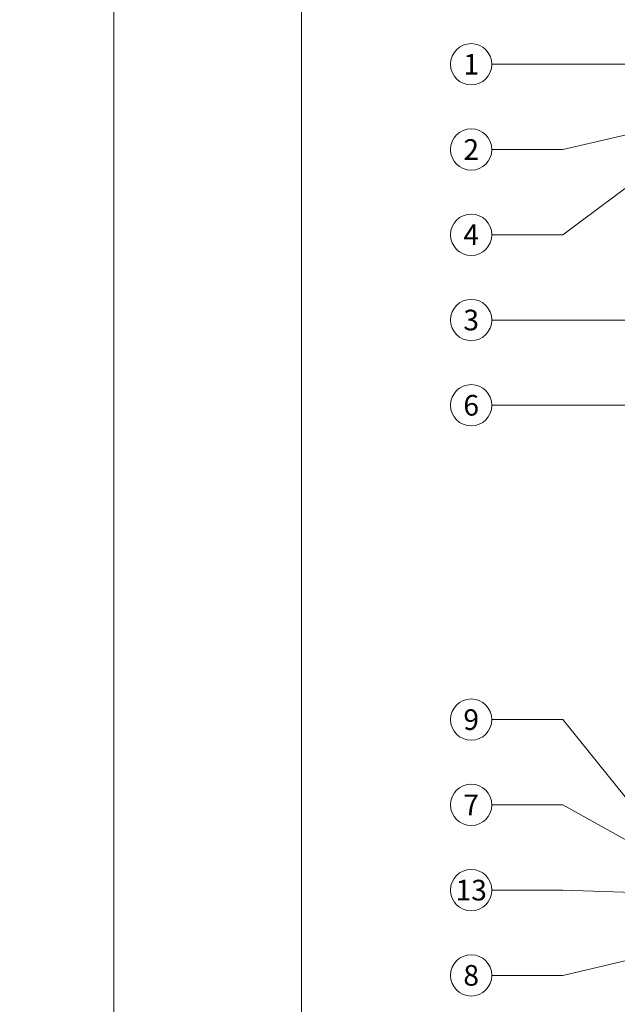
# Model space of a CAD drawing. Units: millimetres. Extents: x -1685 to 10387, y -455 to 6486.
# Drawn here: x 5747 to 5838, y 186 to 336 of the extents above; entities that cross this region are included whole.
import ezdxf

# ---------------------------------------------------------------- set-up
doc = ezdxf.new("R2010")
doc.units = ezdxf.units.MM
doc.layers.get('Defpoints').update_dxf_attribs({"lineweight": 5})
doc.layers.add('Blattrahmen_innen', color=251, linetype='Continuous', lineweight=5, true_color=0x696969)
doc.layers.add('Legende', color=251, linetype='Continuous', lineweight=5)
doc.layers.add('Text_DE', color=7, linetype='Continuous')
doc.styles.add('Text-H1.9', font='arial.ttf', dxfattribs={"height": 1.9})
doc.styles.add('Text-H5', font='arial.ttf', dxfattribs={"height": 5})

msp = doc.modelspace()

# ---------------------------------------------------------------- linework, layer by layer
at = {"layer": 'Blattrahmen_innen'}
msp.add_lwpolyline([(5789.819, 34.186), (6070.301, 34.186), (6070.301, 414.038), (5789.819, 414.038)], close=True, dxfattribs=at)
at = {"layer": 'Defpoints'}
msp.add_lwpolyline([(5761.2, 482.088), (6098.92, 482.088), (6098.92, 4.455), (5761.2, 4.455)], close=True, dxfattribs=at)
at = {"layer": 'Legende'}
for points in [[(5818.857, 328.918), (5829.669, 328.918)], [(5840.481, 328.918), (5829.669, 328.918)], [(5840.481, 318.418), (5829.669, 315.918)], [(5818.857, 315.918), (5829.669, 315.918)], [(5840.481, 310.918), (5829.669, 302.918)], [(5818.857, 302.918), (5829.669, 302.918)], [(5818.857, 289.918), (5829.669, 289.918)], [(5932.481, 289.918), (5829.669, 289.918)], [(5818.857, 276.918), (5829.669, 276.918)], [(5847.926, 276.918), (5829.669, 276.918)], [(5818.857, 228.981), (5829.669, 228.981)], [(5840.481, 215.619), (5829.669, 228.981)], [(5818.857, 215.981), (5829.669, 215.981)], [(5840.481, 209.981), (5829.669, 215.981)], [(5818.857, 202.981), (5829.669, 202.981)], [(5840.481, 202.623), (5829.669, 202.981)], [(5840.481, 192.518), (5829.669, 189.981)], [(5818.857, 189.981), (5829.669, 189.981)]]:
    msp.add_lwpolyline(points, dxfattribs=at)
for centre in [(5815.707, 328.918), (5815.707, 315.918), (5815.707, 302.918), (5815.707, 289.918), (5815.707, 276.918), (5815.707, 228.981), (5815.707, 215.981), (5815.707, 202.981), (5815.707, 189.981)]:
    msp.add_circle(centre, 3.15, dxfattribs=at)

# ---------------------------------------------------------------- texts
at = {"layer": 'Legende', "char_height": 3.15, "attachment_point": 5, "style": 'Text-H5'}
for s, insert in [('1', (5815.707, 328.918)), ('2', (5815.707, 315.918)), ('4', (5815.707, 302.918)), ('3', (5815.707, 289.918)), ('6', (5815.707, 276.918)), ('9', (5815.707, 228.981)), ('7', (5815.707, 215.981)), ('13', (5815.707, 202.981)), ('8', (5815.707, 189.981))]:
    msp.add_mtext_dynamic_manual_height_columns(s, width=10.27647, gutter_width=1, heights=[0], dxfattribs=dict(at, insert=insert))
at = {"layer": 'Text_DE', "insert": (918.327, 859.061), "char_height": 42.75, "attachment_point": 1, "style": 'Text-H1.9'}
msp.add_mtext_dynamic_manual_height_columns('\\pi80.0813;SPIDI   ist ein eingetragenes Warenzeichen der Slavonia Baubedarf GmbH Wien. "Schematische Darstellung" Dieses Dokument stellt\\P\\pi14.95025;KEINE Verlegeanleitung (Montageanleitung) dar, sondern dient der bloßen Veranschaulichung des Produkts. Das gilt insbesondere für alle\\P\\pi49.31647;bildlichen Darstellungen. Sie sind ausschließlich beispielhaft und begründen keine Haftung bzw. stellen keine Grundlage für Gewährleis-\\P\\pi39.6496;tungs- oder sonstige Ansprüche dar. Vor der Montage ist (unbedingt) Rücksprache mit unseren Technikern zu halten, um eine ordnungs-\\P\\pi83.15779;gemäße und fachgerechte Montage sicherstellen zu können. Produktänderungen im Sinne des technischen Fortschrittes vorbehalten.\\P\\pi214.04686;Druckfehler und Irrtümer vorbehalten. Es gelten unsere allgemeinen Geschäftsbedingungen. (c) Slavonia Baubedarf GmbH.', width=3691.5284, gutter_width=1, heights=[0], dxfattribs=at)

doc.saveas('drawing.dxf')
